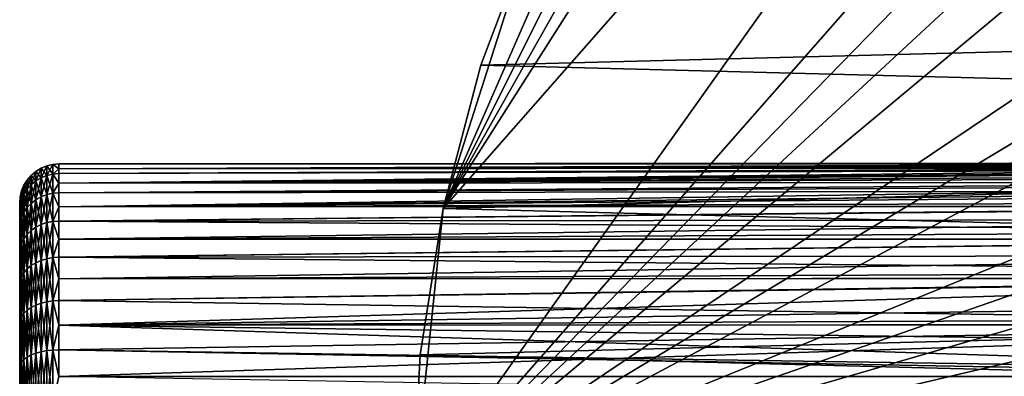
# Model space of a CAD drawing. Extents: x -135 to 135, y -147 to 35.
# Drawn here: x 65 to 84, y 2 to 9 of the extents above; entities that cross this region are included whole.
import ezdxf

# ---------------------------------------------------------------- set-up
doc = ezdxf.new("R2010")
doc.units = 0
doc.header["$MEASUREMENT"] = 0
doc.layers.add('L11', color=7, linetype='Continuous')
doc.layers.add('L3', color=7, linetype='Continuous')

msp = doc.modelspace()

# ---------------------------------------------------------------- linework, layer by layer
at = {"layer": 'L11', "color": 7}
for points in [[(72.5, 0, 9), (102.1223, 27.41798, 9), (99.29194, 27.49088, 9)], [(99.29194, 27.49088, 9), (96.46904, 27.27237, 9), (72.5, 0, 9)], [(72.5, 0, 9), (104.9302, 27.05444, 9), (102.1223, 27.41798, 9)], [(72.5, 0, 9), (96.46904, 27.27237, 9), (90.96508, 25.97345, 9)], [(110.36, 25.47391, 9), (104.9302, 27.05444, 9), (72.5, 0, 9)], [(72.5, 0, 9), (90.96508, 25.97345, 9), (73.08147, 5.625182, 9)], [(73.08147, 5.625182, 9), (90.96508, 25.97345, 9), (83.4941, 21.99558, 9)], [(72.5, 0, 9), (112.9244, 24.27367, 9), (110.36, 25.47391, 9)], [(72.5, 0, 9), (115.3517, 22.81612, 9), (112.9244, 24.27367, 9)], [(119.6942, 19.19346, 9), (115.3517, 22.81612, 9), (72.5, 0, 9)], [(73.08147, 5.625182, 9), (83.4941, 21.99558, 9), (81.31998, 20.18185, 9)], [(79.34387, 18.15418, 9), (73.08147, 5.625182, 9), (81.31998, 20.18185, 9)], [(72.5, 0, 9), (121.5633, 17.06676, 9), (119.6942, 19.19346, 9)], [(77.58672, 15.93408, 9), (73.08147, 5.625182, 9), (79.34387, 18.15418, 9)], [(72.5, 0, 9), (123.2038, 14.75915, 9), (121.5633, 17.06676, 9)], [(77.58672, 15.93408, 9), (74.80129, 11.01248, 9), (73.08147, 5.625182, 9)], [(124.5984, 12.29508, 9), (123.2038, 14.75915, 9), (72.5, 0, 9)], [(124.5984, 12.29508, 9), (72.5, 0, 9), (125.7322, 9.700682, 9)], [(74.80129, 11.01248, 9), (73.80253, 8.363158, 9), (73.08147, 5.625182, 9)], [(74.80129, 11.01248, 9), (74.80129, 11.01248), (73.80253, 8.363158)], [(74.80129, 11.01248, 9), (73.80253, 8.363158), (73.80253, 8.363158, 9)], [(74.80129, 11.01248), (125.7322, 9.700682), (73.80253, 8.363158)], [(125.7322, 9.700682, 9), (72.5, 0, 9), (127.4635, 1.415666, 9)], [(73.80253, 8.363158), (125.7322, 9.700682), (126.5933, 7.003456)], [(73.80253, 8.363158, 9), (73.80253, 8.363158), (73.08147, 5.625182)], [(73.80253, 8.363158, 9), (73.08147, 5.625182), (73.08147, 5.625182, 9)], [(73.80253, 8.363158), (126.5933, 7.003456), (73.08147, 5.625182)], [(73.08147, 5.625182), (126.5933, 7.003456), (127.1724, 4.231991)], [(73.08147, 5.625182, 9), (72.64575, 2.827578, 9), (72.5, 0, 9)], [(73.08147, 5.625182, 9), (73.08147, 5.625182), (72.64575, 2.827578)], [(73.08147, 5.625182, 9), (72.64575, 2.827578), (72.64575, 2.827578, 9)], [(73.08147, 5.625182), (127.1724, 4.231991), (72.64575, 2.827578)], [(72.64575, 2.827578), (127.1724, 4.231991), (127.4635, 1.415666)], [(72.64575, 2.827578, 9), (72.64575, 2.827578), (72.5, 0)], [(72.64575, 2.827578, 9), (72.5, 0), (72.5, 0, 9)], [(72.64575, 2.827578), (127.4635, 1.415666), (72.5, 0)]]:
    msp.add_3dface(points, dxfattribs=at)
at = {"layer": 'L3', "color": 7}
for points in [[(65.4095, 6.211156, 62.63274), (65.30916, 6.151649, 62.64824), (65.4095, 6.395133, 63.7057)], [(65.4095, 6.395133, 63.7057), (65.30916, 6.151649, 62.64824), (65.30916, 6.333862, 63.71091)], [(65.4095, 6.395133, 63.7057), (65.30916, 6.333862, 63.71091), (65.4095, 6.395133, 64.79431)], [(65.4095, 6.395133, 64.79431), (65.30916, 6.333862, 63.71091), (65.30916, 6.333862, 64.78909)], [(65.4095, 6.395133, 64.79431), (65.30916, 6.333862, 64.78909), (65.4095, 6.211156, 65.86726)], [(65.51824, 6.254741, 62.62139), (65.4095, 6.211156, 62.63274), (65.51824, 6.440009, 63.70188)], [(65.51824, 6.440009, 63.70188), (65.4095, 6.211156, 62.63274), (65.4095, 6.395133, 63.7057)], [(65.51824, 6.440009, 63.70188), (65.4095, 6.395133, 63.7057), (65.51824, 6.440009, 64.79812)], [(65.51824, 6.440009, 64.79812), (65.4095, 6.395133, 63.7057), (65.4095, 6.395133, 64.79431)], [(65.51824, 6.440009, 64.79812), (65.4095, 6.395133, 64.79431), (65.51824, 6.254741, 65.87861)], [(65.51824, 6.254741, 65.87861), (65.4095, 6.395133, 64.79431), (65.4095, 6.211156, 65.86726)], [(65.63267, 6.281328, 62.61447), (65.51824, 6.254741, 62.62139), (65.63267, 6.467383, 63.69954)], [(65.63267, 6.467383, 63.69954), (65.51824, 6.254741, 62.62139), (65.51824, 6.440009, 63.70188)], [(65.63267, 6.467383, 63.69954), (65.51824, 6.440009, 63.70188), (65.63267, 6.467383, 64.80046)], [(65.63267, 6.467383, 64.80046), (65.51824, 6.440009, 63.70188), (65.51824, 6.440009, 64.79812)], [(65.63267, 6.467383, 64.80046), (65.51824, 6.440009, 64.79812), (65.63267, 6.281328, 65.88553)], [(65.63267, 6.281328, 65.88553), (65.51824, 6.440009, 64.79812), (65.51824, 6.254741, 65.87861)], [(65.75, 6.383424, 65.34455), (65.75, 6.476584, 64.80124), (65.63267, 6.467383, 64.80046)], [(65.63267, 6.467383, 64.80046), (65.75, 6.476584, 64.80124), (65.75, 6.476584, 64.25)], [(65.63267, 6.467383, 64.80046), (65.75, 6.476584, 64.25), (65.63267, 6.467383, 63.69954)], [(65.75, 6.476584, 64.25), (65.75, 6.476584, 63.69876), (65.63267, 6.467383, 63.69954)], [(65.63267, 6.467383, 63.69954), (65.75, 6.476584, 63.69876), (65.75, 6.383424, 63.15545)], [(65.63267, 6.281328, 65.88553), (65.75, 6.383424, 65.34455), (65.63267, 6.467383, 64.80046)], [(65.63267, 6.467383, 63.69954), (65.75, 6.383424, 63.15545), (65.63267, 6.281328, 62.61447)], [(65.75, 6.476584, 64.80124), (93.0209, 6.480593, 64.75191), (93.0008, 6.499255, 64.34843)], [(65.75, 6.476584, 64.80124), (93.0008, 6.499255, 64.34843), (65.75, 6.476584, 64.25)], [(65.75, 6.476584, 64.25), (93.0008, 6.499255, 64.34843), (93.00248, 6.497704, 64.25004)], [(65.75, 6.476584, 64.25), (93.00248, 6.497704, 64.25004), (65.75, 6.476584, 63.69876)], [(65.75, 6.476584, 63.69876), (93.00248, 6.497704, 64.25004), (93.00762, 6.492927, 63.94686)], [(65.75, 6.476584, 63.69876), (93.00762, 6.492927, 63.94686), (65.75, 6.383424, 63.15545)], [(65.75, 6.383424, 63.15545), (93.00762, 6.492927, 63.94686), (93.04122, 6.461727, 63.54567)], [(65.75, 6.383424, 65.34455), (93.0209, 6.480593, 64.75191), (65.75, 6.476584, 64.80124)], [(65.75, 6.383424, 65.34455), (93.06876, 6.436151, 65.15882), (93.0209, 6.480593, 64.75191)], [(65.75, 6.383424, 63.15545), (93.04122, 6.461727, 63.54567), (93.10096, 6.406255, 63.15153)], [(65.75, 6.383424, 65.34455), (93.10423, 6.403214, 65.34793), (93.06876, 6.436151, 65.15882)], [(65.75, 6.383424, 63.15545), (93.10096, 6.406255, 63.15153), (65.75, 6.290264, 62.61215)], [(65.75, 6.290264, 62.61215), (93.10096, 6.406255, 63.15153), (93.10219, 6.405113, 63.14342)], [(65.75, 6.290264, 62.61215), (93.10219, 6.405113, 63.14342), (65.75, 6.106625, 62.09239)], [(65.75, 6.106625, 62.09239), (93.10219, 6.405113, 63.14342), (93.19181, 6.321888, 62.7388)], [(65.75, 6.290264, 65.88786), (93.146, 6.36443, 65.57062), (93.10423, 6.403214, 65.34793)], [(65.75, 6.290264, 65.88786), (93.10423, 6.403214, 65.34793), (65.75, 6.383424, 65.34455)], [(65.21967, 6.077682, 62.6675), (65.14324, 5.991079, 62.69004), (65.21967, 6.257705, 63.71739)], [(65.21967, 6.257705, 63.71739), (65.14324, 5.991079, 62.69004), (65.14324, 6.168536, 63.72498)], [(65.21967, 6.257705, 63.71739), (65.14324, 6.168536, 63.72498), (65.21967, 6.257705, 64.78261)], [(65.21967, 6.257705, 64.78261), (65.14324, 6.168536, 63.72498), (65.14324, 6.168536, 64.77502)], [(65.21967, 6.257705, 64.78261), (65.14324, 6.168536, 64.77502), (65.21967, 6.077682, 65.8325)], [(65.30916, 6.151649, 62.64824), (65.21967, 6.077682, 62.6675), (65.30916, 6.333862, 63.71091)], [(65.30916, 6.333862, 63.71091), (65.21967, 6.077682, 62.6675), (65.21967, 6.257705, 63.71739)], [(65.30916, 6.333862, 63.71091), (65.21967, 6.257705, 63.71739), (65.30916, 6.333862, 64.78909)], [(65.30916, 6.333862, 64.78909), (65.21967, 6.257705, 63.71739), (65.21967, 6.257705, 64.78261)], [(65.30916, 6.333862, 64.78909), (65.21967, 6.257705, 64.78261), (65.30916, 6.151649, 65.85176)], [(65.30916, 6.151649, 65.85176), (65.21967, 6.257705, 64.78261), (65.21967, 6.077682, 65.8325)], [(65.4095, 6.211156, 65.86726), (65.30916, 6.333862, 64.78909), (65.30916, 6.151649, 65.85176)], [(65.4095, 5.848497, 61.60631), (65.30916, 5.792463, 61.63164), (65.4095, 6.211156, 62.63274)], [(65.4095, 6.211156, 62.63274), (65.30916, 5.792463, 61.63164), (65.30916, 6.151649, 62.64824)], [(65.4095, 6.211156, 65.86726), (65.30916, 6.151649, 65.85176), (65.4095, 5.848497, 66.89369)], [(65.51824, 5.889536, 61.58776), (65.4095, 5.848497, 61.60631), (65.51824, 6.254741, 62.62139)], [(65.51824, 6.254741, 62.62139), (65.4095, 5.848497, 61.60631), (65.4095, 6.211156, 62.63274)], [(65.51824, 6.254741, 65.87861), (65.4095, 6.211156, 65.86726), (65.51824, 5.889536, 66.91224)], [(65.51824, 5.889536, 66.91224), (65.4095, 6.211156, 65.86726), (65.4095, 5.848497, 66.89369)], [(65.63267, 5.914571, 61.57644), (65.51824, 5.889536, 61.58776), (65.63267, 6.281328, 62.61447)], [(65.63267, 6.281328, 62.61447), (65.51824, 5.889536, 61.58776), (65.51824, 6.254741, 62.62139)], [(65.63267, 6.281328, 65.88553), (65.51824, 6.254741, 65.87861), (65.63267, 5.914571, 66.92355)], [(65.63267, 5.914571, 66.92355), (65.51824, 6.254741, 65.87861), (65.51824, 5.889536, 66.91224)], [(65.63267, 6.281328, 65.88553), (65.75, 6.290264, 65.88786), (65.75, 6.383424, 65.34455)], [(65.75, 6.383424, 63.15545), (65.75, 6.290264, 62.61215), (65.63267, 6.281328, 62.61447)], [(65.75, 6.106625, 66.40761), (65.75, 6.290264, 65.88786), (65.63267, 6.281328, 65.88553)], [(65.63267, 6.281328, 62.61447), (65.75, 6.290264, 62.61215), (65.75, 6.106625, 62.09239)], [(65.63267, 5.914571, 66.92355), (65.75, 6.106625, 66.40761), (65.63267, 6.281328, 65.88553)], [(65.63267, 6.281328, 62.61447), (65.75, 6.106625, 62.09239), (65.63267, 5.914571, 61.57644)], [(93.25504, 6.263172, 65.98859), (93.146, 6.36443, 65.57062), (65.75, 6.106625, 66.40761)], [(65.75, 6.106625, 66.40761), (93.146, 6.36443, 65.57062), (65.75, 6.290264, 65.88786)], [(93.31211, 6.210183, 62.33072), (65.75, 6.106625, 62.09239), (93.19181, 6.321888, 62.7388)], [(65.75, 6.106625, 66.40761), (93.39921, 6.129301, 66.41372), (93.25504, 6.263172, 65.98859)], [(93.40345, 6.125366, 62.08575), (65.75, 6.106625, 62.09239), (93.31211, 6.210183, 62.33072)], [(65.08175, 5.893971, 62.71533), (65.03671, 5.788749, 62.74273), (65.08175, 6.068552, 63.73349)], [(65.08175, 6.068552, 63.73349), (65.03671, 5.788749, 62.74273), (65.03671, 5.960213, 63.74271)], [(65.08175, 6.068552, 63.73349), (65.03671, 5.960213, 63.74271), (65.08175, 6.068552, 64.76651)], [(65.08175, 6.068552, 64.76651), (65.03671, 5.960213, 63.74271), (65.03671, 5.960213, 64.75729)], [(65.08175, 6.068552, 64.76651), (65.03671, 5.960213, 64.75729), (65.08175, 5.893971, 65.78467)], [(65.14324, 5.991079, 62.69004), (65.08175, 5.893971, 62.71533), (65.14324, 6.168536, 63.72498)], [(65.14324, 6.168536, 63.72498), (65.08175, 5.893971, 62.71533), (65.08175, 6.068552, 63.73349)], [(65.14324, 6.168536, 63.72498), (65.08175, 6.068552, 63.73349), (65.14324, 6.168536, 64.77502)], [(65.14324, 6.168536, 64.77502), (65.08175, 6.068552, 63.73349), (65.08175, 6.068552, 64.76651)], [(65.14324, 6.168536, 64.77502), (65.08175, 6.068552, 64.76651), (65.14324, 5.991079, 65.80996)], [(65.14324, 5.991079, 65.80996), (65.08175, 6.068552, 64.76651), (65.08175, 5.893971, 65.78467)], [(65.21967, 6.077682, 65.8325), (65.14324, 6.168536, 64.77502), (65.14324, 5.991079, 65.80996)], [(65.21967, 5.722816, 61.66312), (65.14324, 5.641269, 61.69999), (65.21967, 6.077682, 62.6675)], [(65.21967, 6.077682, 62.6675), (65.14324, 5.641269, 61.69999), (65.14324, 5.991079, 62.69004)], [(65.21967, 6.077682, 65.8325), (65.14324, 5.991079, 65.80996), (65.21967, 5.722816, 66.83688)], [(65.30916, 5.792463, 61.63164), (65.21967, 5.722816, 61.66312), (65.30916, 6.151649, 62.64824)], [(65.30916, 6.151649, 62.64824), (65.21967, 5.722816, 61.66312), (65.21967, 6.077682, 62.6675)], [(65.30916, 6.151649, 65.85176), (65.21967, 6.077682, 65.8325), (65.30916, 5.792463, 66.86836)], [(65.30916, 5.792463, 66.86836), (65.21967, 6.077682, 65.8325), (65.21967, 5.722816, 66.83688)], [(65.4095, 5.848497, 66.89369), (65.30916, 6.151649, 65.85176), (65.30916, 5.792463, 66.86836)], [(65.63267, 5.914571, 66.92355), (65.75, 5.922985, 66.92736), (65.75, 6.106625, 66.40761)], [(65.75, 6.106625, 62.09239), (65.75, 5.922985, 61.57264), (65.63267, 5.914571, 61.57644)], [(65.75, 6.106625, 66.40761), (93.39992, 6.128644, 66.41538), (93.39921, 6.129301, 66.41372)], [(65.75, 5.922985, 66.92736), (93.58276, 5.958871, 66.84651), (93.39992, 6.128644, 66.41538)], [(65.75, 5.922985, 66.92736), (93.39992, 6.128644, 66.41538), (65.75, 6.106625, 66.40761)], [(93.46583, 6.067439, 61.91844), (65.75, 5.922985, 61.57264), (93.40345, 6.125366, 62.08575)], [(93.40345, 6.125366, 62.08575), (65.75, 5.922985, 61.57264), (65.75, 6.106625, 62.09239)], [(93.65651, 5.890385, 61.50166), (65.75, 5.654149, 61.0914), (93.46583, 6.067439, 61.91844)], [(93.46583, 6.067439, 61.91844), (65.75, 5.654149, 61.0914), (65.75, 5.922985, 61.57264)], [(65.00924, 5.678005, 62.77157), (65, 5.564464, 62.80113), (65.00924, 5.846189, 63.75241)], [(65.00924, 5.846189, 63.75241), (65, 5.564464, 62.80113), (65, 5.729286, 63.76237)], [(65.00924, 5.846189, 63.75241), (65, 5.729286, 63.76237), (65.00924, 5.846189, 64.74759)], [(65.00924, 5.846189, 64.74759), (65, 5.729286, 63.76237), (65, 5.729286, 64.73763)], [(65.00924, 5.846189, 64.74759), (65, 5.729286, 64.73763), (65.00924, 5.678005, 65.72844)], [(65.03671, 5.788749, 62.74273), (65.00924, 5.678005, 62.77157), (65.03671, 5.960213, 63.74271)], [(65.03671, 5.960213, 63.74271), (65.00924, 5.678005, 62.77157), (65.00924, 5.846189, 63.75241)], [(65.03671, 5.960213, 63.74271), (65.00924, 5.846189, 63.75241), (65.03671, 5.960213, 64.75729)], [(65.03671, 5.960213, 64.75729), (65.00924, 5.846189, 63.75241), (65.00924, 5.846189, 64.74759)], [(65.03671, 5.960213, 64.75729), (65.00924, 5.846189, 64.74759), (65.03671, 5.788749, 65.75727)], [(65.03671, 5.788749, 65.75727), (65.00924, 5.846189, 64.74759), (65.00924, 5.678005, 65.72844)], [(65.08175, 5.893971, 65.78467), (65.03671, 5.960213, 64.75729), (65.03671, 5.788749, 65.75727)], [(65.08175, 5.549831, 61.74132), (65.03671, 5.450753, 61.7861), (65.08175, 5.893971, 62.71533)], [(65.08175, 5.893971, 62.71533), (65.03671, 5.450753, 61.7861), (65.03671, 5.788749, 62.74273)], [(65.08175, 5.893971, 65.78467), (65.03671, 5.788749, 65.75727), (65.08175, 5.549831, 66.75868)], [(65.14324, 5.641269, 61.69999), (65.08175, 5.549831, 61.74132), (65.14324, 5.991079, 62.69004)], [(65.14324, 5.991079, 62.69004), (65.08175, 5.549831, 61.74132), (65.08175, 5.893971, 62.71533)], [(65.14324, 5.991079, 65.80996), (65.08175, 5.893971, 65.78467), (65.14324, 5.641269, 66.80001)], [(65.14324, 5.641269, 66.80001), (65.08175, 5.893971, 65.78467), (65.08175, 5.549831, 66.75868)], [(65.21967, 5.722816, 66.83688), (65.14324, 5.991079, 65.80996), (65.14324, 5.641269, 66.80001)], [(65.4095, 5.317586, 60.65594), (65.30916, 5.266639, 60.69037), (65.4095, 5.848497, 61.60631)], [(65.4095, 5.848497, 61.60631), (65.30916, 5.266639, 60.69037), (65.30916, 5.792463, 61.63164)], [(65.4095, 5.848497, 66.89369), (65.30916, 5.792463, 66.86836), (65.4095, 5.317586, 67.84406)], [(65.51824, 5.3549, 60.63072), (65.4095, 5.317586, 60.65594), (65.51824, 5.889536, 61.58776)], [(65.51824, 5.889536, 61.58776), (65.4095, 5.317586, 60.65594), (65.4095, 5.848497, 61.60631)], [(65.51824, 5.889536, 66.91224), (65.4095, 5.848497, 66.89369), (65.51824, 5.3549, 67.86928)], [(65.51824, 5.3549, 67.86928), (65.4095, 5.848497, 66.89369), (65.4095, 5.317586, 67.84406)], [(65.63267, 5.377662, 60.61533), (65.51824, 5.3549, 60.63072), (65.63267, 5.914571, 61.57644)], [(65.63267, 5.914571, 61.57644), (65.51824, 5.3549, 60.63072), (65.51824, 5.889536, 61.58776)], [(65.63267, 5.914571, 66.92355), (65.51824, 5.889536, 66.91224), (65.63267, 5.377662, 67.88467)], [(65.63267, 5.377662, 67.88467), (65.51824, 5.889536, 66.91224), (65.51824, 5.3549, 67.86928)], [(65.75, 5.654149, 67.4086), (65.75, 5.922985, 66.92736), (65.63267, 5.914571, 66.92355)], [(65.63267, 5.914571, 61.57644), (65.75, 5.922985, 61.57264), (65.75, 5.654149, 61.0914)], [(65.63267, 5.377662, 67.88467), (65.75, 5.654149, 67.4086), (65.63267, 5.914571, 66.92355)], [(65.63267, 5.914571, 61.57644), (65.75, 5.654149, 61.0914), (65.63267, 5.377662, 60.61533)], [(65.75, 5.654149, 67.4086), (93.81089, 5.747034, 67.28671), (93.58276, 5.958871, 66.84651)], [(65.75, 5.654149, 67.4086), (93.58276, 5.958871, 66.84651), (65.75, 5.922985, 66.92736)], [(93.65651, 5.890385, 61.50166), (93.88843, 5.675029, 61.08076), (65.75, 5.654149, 61.0914)], [(65, 5.564464, 62.80113), (65, 5.239564, 61.88157), (65, 5.729286, 63.76237)], [(65, 5.729286, 63.76237), (65, 5.239564, 61.88157), (65, -5.019831, 67.05425)], [(65, 5.729286, 63.76237), (65, -5.019831, 67.05425), (65, 5.729286, 64.73763)], [(65, 5.729286, 64.73763), (65, -5.019831, 67.05425), (65, 5.239564, 66.61844)], [(65, 5.729286, 64.73763), (65, 5.239564, 66.61844), (65, 5.564464, 65.69888)], [(65.00924, 5.678005, 65.72844), (65, 5.729286, 64.73763), (65, 5.564464, 65.69888)], [(65.00924, 5.346475, 61.83324), (65, 5.239564, 61.88157), (65.00924, 5.678005, 62.77157)], [(65.00924, 5.678005, 62.77157), (65, 5.239564, 61.88157), (65, 5.564464, 62.80113)], [(65.00924, 5.678005, 65.72844), (65, 5.564464, 65.69888), (65.00924, 5.346475, 66.66676)], [(65.03671, 5.450753, 61.7861), (65.00924, 5.346475, 61.83324), (65.03671, 5.788749, 62.74273)], [(65.03671, 5.788749, 62.74273), (65.00924, 5.346475, 61.83324), (65.00924, 5.678005, 62.77157)], [(65.03671, 5.788749, 65.75727), (65.00924, 5.678005, 65.72844), (65.03671, 5.450753, 66.71389)], [(65.03671, 5.450753, 66.71389), (65.00924, 5.678005, 65.72844), (65.00924, 5.346475, 66.66676)], [(65.08175, 5.549831, 66.75868), (65.03671, 5.788749, 65.75727), (65.03671, 5.450753, 66.71389)], [(65.14324, 5.12917, 60.78329), (65.08175, 5.046032, 60.83948), (65.14324, 5.641269, 61.69999)], [(65.14324, 5.641269, 61.69999), (65.08175, 5.046032, 60.83948), (65.08175, 5.549831, 61.74132)], [(65.14324, 5.641269, 66.80001), (65.08175, 5.549831, 66.75868), (65.14324, 5.12917, 67.71671)], [(65.21967, 5.203314, 60.73317), (65.14324, 5.12917, 60.78329), (65.21967, 5.722816, 61.66312)], [(65.21967, 5.722816, 61.66312), (65.14324, 5.12917, 60.78329), (65.14324, 5.641269, 61.69999)], [(65.21967, 5.722816, 66.83688), (65.14324, 5.641269, 66.80001), (65.21967, 5.203314, 67.76682)], [(65.21967, 5.203314, 67.76682), (65.14324, 5.641269, 66.80001), (65.14324, 5.12917, 67.71671)], [(65.30916, 5.266639, 60.69037), (65.21967, 5.203314, 60.73317), (65.30916, 5.792463, 61.63164)], [(65.30916, 5.792463, 61.63164), (65.21967, 5.203314, 60.73317), (65.21967, 5.722816, 61.66312)], [(65.30916, 5.792463, 66.86836), (65.21967, 5.722816, 66.83688), (65.30916, 5.266639, 67.80963)], [(65.30916, 5.266639, 67.80963), (65.21967, 5.722816, 66.83688), (65.21967, 5.203314, 67.76682)], [(65.4095, 5.317586, 67.84406), (65.30916, 5.792463, 66.86836), (65.30916, 5.266639, 67.80963)], [(65.63267, 5.377662, 67.88467), (65.75, 5.385313, 67.88984), (65.75, 5.654149, 67.4086)], [(65.75, 5.654149, 61.0914), (65.75, 5.385313, 60.61016), (65.63267, 5.377662, 60.61533)], [(93.81089, 5.747034, 67.28671), (65.75, 5.654149, 67.4086), (93.89827, 5.665897, 67.41456)], [(65.75, 5.654149, 61.0914), (93.88843, 5.675029, 61.08076), (93.88893, 5.674562, 61.08)], [(65.75, 5.654149, 61.0914), (93.88893, 5.674562, 61.08), (65.75, 5.385313, 60.61016)], [(65.75, 5.385313, 60.61016), (93.88893, 5.674562, 61.08), (94.16664, 5.416695, 60.65703)], [(93.89827, 5.665897, 67.41456), (65.75, 5.654149, 67.4086), (65.75, 5.385313, 67.88984)], [(93.89827, 5.665897, 67.41456), (65.75, 5.385313, 67.88984), (94.40587, 5.19455, 68.15726)], [(65.00924, 5.346475, 66.66676), (65, 5.564464, 65.69888), (65, 5.239564, 66.61844)], [(65.08175, 5.046032, 60.83948), (65.03671, 4.955948, 60.90036), (65.08175, 5.549831, 61.74132)], [(65.08175, 5.549831, 61.74132), (65.03671, 4.955948, 60.90036), (65.03671, 5.450753, 61.7861)], [(65.08175, 5.549831, 66.75868), (65.03671, 5.450753, 66.71389), (65.08175, 5.046032, 67.66053)], [(65.14324, 5.12917, 67.71671), (65.08175, 5.549831, 66.75868), (65.08175, 5.046032, 67.66053)], [(65.00924, 4.861136, 60.96445), (65, 4.763931, 61.03015), (65.00924, 5.346475, 61.83324)], [(65.00924, 5.346475, 61.83324), (65, 4.763931, 61.03015), (65, 5.239564, 61.88157)], [(65.00924, 5.346475, 66.66676), (65, 5.239564, 66.61844), (65.00924, 4.861136, 67.53556)], [(65.03671, 4.955948, 60.90036), (65.00924, 4.861136, 60.96445), (65.03671, 5.450753, 61.7861)], [(65.03671, 5.450753, 61.7861), (65.00924, 4.861136, 60.96445), (65.00924, 5.346475, 61.83324)], [(65.03671, 5.450753, 66.71389), (65.00924, 5.346475, 66.66676), (65.03671, 4.955948, 67.59964)], [(65.03671, 4.955948, 67.59964), (65.00924, 5.346475, 66.66676), (65.00924, 4.861136, 67.53556)], [(65.08175, 5.046032, 67.66053), (65.03671, 5.450753, 66.71389), (65.03671, 4.955948, 67.59964)], [(65.30916, 4.589303, 59.85151), (65.21967, 4.534123, 59.9044), (65.30916, 5.266639, 60.69037)], [(65.30916, 5.266639, 60.69037), (65.21967, 4.534123, 59.9044), (65.21967, 5.203314, 60.73317)], [(65.30916, 5.266639, 67.80963), (65.21967, 5.203314, 67.76682), (65.30916, 4.589303, 68.64849)], [(65.4095, 4.633698, 59.80896), (65.30916, 4.589303, 59.85151), (65.4095, 5.317586, 60.65594)], [(65.4095, 5.317586, 60.65594), (65.30916, 4.589303, 59.85151), (65.30916, 5.266639, 60.69037)], [(65.4095, 5.317586, 67.84406), (65.30916, 5.266639, 67.80963), (65.4095, 4.633698, 68.69104)], [(65.4095, 4.633698, 68.69104), (65.30916, 5.266639, 67.80963), (65.30916, 4.589303, 68.64849)], [(65.51824, 4.666213, 59.7778), (65.4095, 4.633698, 59.80896), (65.51824, 5.3549, 60.63072)], [(65.51824, 5.3549, 60.63072), (65.4095, 4.633698, 59.80896), (65.4095, 5.317586, 60.65594)], [(65.51824, 5.3549, 67.86928), (65.4095, 5.317586, 67.84406), (65.51824, 4.666213, 68.7222)], [(65.51824, 4.666213, 68.7222), (65.4095, 5.317586, 67.84406), (65.4095, 4.633698, 68.69104)], [(65.63267, 4.686048, 59.75879), (65.51824, 4.666213, 59.7778), (65.63267, 5.377662, 60.61533)], [(65.63267, 5.377662, 60.61533), (65.51824, 4.666213, 59.7778), (65.51824, 5.3549, 60.63072)], [(65.63267, 5.377662, 67.88467), (65.51824, 5.3549, 67.86928), (65.63267, 4.686048, 68.74121)], [(65.63267, 4.686048, 68.74121), (65.51824, 5.3549, 67.86928), (65.51824, 4.666213, 68.7222)], [(65.75, 5.039013, 68.31872), (65.75, 5.385313, 67.88984), (65.63267, 5.377662, 67.88467)], [(65.63267, 5.377662, 60.61533), (65.75, 5.385313, 60.61016), (65.75, 5.039013, 60.18128)], [(65.63267, 4.686048, 68.74121), (65.75, 5.039013, 68.31872), (65.63267, 5.377662, 67.88467)], [(65.63267, 5.377662, 60.61533), (65.75, 5.039013, 60.18128), (65.63267, 4.686048, 59.75879)], [(65.75, 5.385313, 60.61016), (94.16664, 5.416695, 60.65703), (65.75, 5.039013, 60.18128)], [(65.75, 5.039013, 60.18128), (94.16664, 5.416695, 60.65703), (94.57358, 5.038816, 60.18122)], [(94.40587, 5.19455, 68.15726), (65.75, 5.385313, 67.88984), (65.75, 5.039013, 68.31872)], [(65, 4.763931, 61.03015), (65, 4.151247, 60.27135), (65, 5.239564, 61.88157)], [(65, 5.239564, 61.88157), (65, 4.151247, 60.27135), (65, -0.244037, 58.50518)], [(65, 5.239564, 61.88157), (65, -0.244037, 58.50518), (65, -1.211406, 58.62906)], [(65, -1.211406, 58.62906), (65, -3.014767, 59.35371), (65, 5.239564, 61.88157)], [(65, 5.239564, 61.88157), (65, -3.014767, 59.35371), (65, -3.79888, 59.93364)], [(65, 5.239564, 61.88157), (65, -3.79888, 59.93364), (65, -4.473706, 60.63773)], [(65, -4.473706, 60.63773), (65, -5.667292, 63.27824), (65, 5.239564, 61.88157)], [(65, -5.667292, 65.22176), (65, -5.019831, 67.05425), (65, 5.239564, 61.88157)], [(65, -5.667292, 65.22176), (65, 5.239564, 61.88157), (65, -5.75, 64.25)], [(65, -5.75, 64.25), (65, 5.239564, 61.88157), (65, -5.667292, 63.27824)], [(65, -5.019831, 67.05425), (65, 4.763931, 67.46986), (65, 5.239564, 66.61844)], [(65.00924, 4.861136, 67.53556), (65, 5.239564, 66.61844), (65, 4.763931, 67.46986)], [(65.14324, 4.469514, 59.96632), (65.08175, 4.397069, 60.03575), (65.14324, 5.12917, 60.78329)], [(65.14324, 5.12917, 60.78329), (65.08175, 4.397069, 60.03575), (65.08175, 5.046032, 60.83948)], [(65.14324, 5.12917, 67.71671), (65.08175, 5.046032, 67.66053), (65.14324, 4.469514, 68.53368)], [(65.21967, 4.534123, 59.9044), (65.14324, 4.469514, 59.96632), (65.21967, 5.203314, 60.73317)], [(65.21967, 5.203314, 60.73317), (65.14324, 4.469514, 59.96632), (65.14324, 5.12917, 60.78329)], [(65.21967, 5.203314, 67.76682), (65.14324, 5.12917, 67.71671), (65.21967, 4.534123, 68.5956)], [(65.21967, 4.534123, 68.5956), (65.14324, 5.12917, 67.71671), (65.14324, 4.469514, 68.53368)], [(65.30916, 4.589303, 68.64849), (65.21967, 5.203314, 67.76682), (65.21967, 4.534123, 68.5956)], [(94.40587, 5.19455, 68.15726), (65.75, 5.039013, 68.31872), (94.56669, 5.045215, 68.32272)], [(65.03671, 4.31857, 60.11099), (65.00924, 4.235952, 60.19017), (65.03671, 4.955948, 60.90036)], [(65.03671, 4.955948, 60.90036), (65.00924, 4.235952, 60.19017), (65.00924, 4.861136, 60.96445)], [(65.03671, 4.955948, 67.59964), (65.00924, 4.861136, 67.53556), (65.03671, 4.31857, 68.38901)], [(65.08175, 4.397069, 60.03575), (65.03671, 4.31857, 60.11099), (65.08175, 5.046032, 60.83948)], [(65.08175, 5.046032, 60.83948), (65.03671, 4.31857, 60.11099), (65.03671, 4.955948, 60.90036)], [(65.08175, 5.046032, 67.66053), (65.03671, 4.955948, 67.59964), (65.08175, 4.397069, 68.46425)], [(65.08175, 4.397069, 68.46425), (65.03671, 4.955948, 67.59964), (65.03671, 4.31857, 68.38901)], [(65.14324, 4.469514, 68.53368), (65.08175, 5.046032, 67.66053), (65.08175, 4.397069, 68.46425)], [(65.63267, 4.686048, 68.74121), (65.75, 4.692715, 68.7476), (65.75, 5.039013, 68.31872)], [(65.75, 5.039013, 60.18128), (65.75, 4.692715, 59.7524), (65.63267, 4.686048, 59.75879)], [(94.56669, 5.045215, 68.32272), (65.75, 5.039013, 68.31872), (65.75, 4.692715, 68.7476)], [(94.56669, 5.045215, 68.32272), (65.75, 4.692715, 68.7476), (95.24249, 4.417689, 69.01802)], [(65.75, 5.039013, 60.18128), (94.57358, 5.038816, 60.18122), (65.75, 4.692715, 59.7524)], [(65.75, 4.692715, 59.7524), (94.57358, 5.038816, 60.18122), (94.91019, 4.726254, 59.78766)], [(65.00924, 4.235952, 60.19017), (65, 4.151247, 60.27135), (65.00924, 4.861136, 60.96445)], [(65.00924, 4.861136, 60.96445), (65, 4.151247, 60.27135), (65, 4.763931, 61.03015)], [(65.00924, 4.861136, 67.53556), (65, 4.763931, 67.46986), (65.00924, 4.235952, 68.30983)], [(65, -5.019831, 67.05425), (65, 4.151247, 68.22865), (65, 4.763931, 67.46986)], [(65.00924, 4.235952, 68.30983), (65, 4.763931, 67.46986), (65, 4.151247, 68.22865)], [(65.03671, 4.31857, 68.38901), (65.00924, 4.861136, 67.53556), (65.00924, 4.235952, 68.30983)], [(65.75, 4.692715, 59.7524), (94.91019, 4.726254, 59.78766), (65.75, 4.278915, 59.38821)], [(65.75, 4.278915, 59.38821), (94.91019, 4.726254, 59.78766), (94.48949, 4.294171, 59.37086)], [(65.21967, 3.734493, 59.20063), (65.14324, 3.681278, 59.27258), (65.21967, 4.534123, 59.9044)], [(65.21967, 4.534123, 59.9044), (65.14324, 3.681278, 59.27258), (65.14324, 4.469514, 59.96632)], [(65.21967, 4.534123, 68.5956), (65.14324, 4.469514, 68.53368), (65.21967, 3.734493, 69.29937)], [(65.30916, 3.779942, 59.13918), (65.21967, 3.734493, 59.20063), (65.30916, 4.589303, 59.85151)], [(65.30916, 4.589303, 59.85151), (65.21967, 3.734493, 59.20063), (65.21967, 4.534123, 59.9044)], [(65.30916, 4.589303, 68.64849), (65.21967, 4.534123, 68.5956), (65.30916, 3.779942, 69.36082)], [(65.30916, 3.779942, 69.36082), (65.21967, 4.534123, 68.5956), (65.21967, 3.734493, 69.29937)], [(65.4095, 3.816507, 59.08974), (65.30916, 3.779942, 59.13918), (65.4095, 4.633698, 59.80896)], [(65.4095, 4.633698, 59.80896), (65.30916, 3.779942, 59.13918), (65.30916, 4.589303, 59.85151)], [(65.4095, 4.633698, 68.69104), (65.30916, 4.589303, 68.64849), (65.4095, 3.816507, 69.41026)], [(65.4095, 3.816507, 69.41026), (65.30916, 4.589303, 68.64849), (65.30916, 3.779942, 69.36082)], [(65.51824, 3.843288, 59.05353), (65.4095, 3.816507, 59.08974), (65.51824, 4.666213, 59.7778)], [(65.51824, 4.666213, 59.7778), (65.4095, 3.816507, 59.08974), (65.4095, 4.633698, 59.80896)], [(65.51824, 4.666213, 68.7222), (65.4095, 4.633698, 68.69104), (65.51824, 3.843288, 69.44647)], [(65.51824, 3.843288, 69.44647), (65.4095, 4.633698, 68.69104), (65.4095, 3.816507, 69.41026)], [(65.63267, 3.859625, 59.03144), (65.51824, 3.843288, 59.05353), (65.63267, 4.686048, 59.75879)], [(65.63267, 4.686048, 59.75879), (65.51824, 3.843288, 59.05353), (65.51824, 4.666213, 59.7778)], [(65.63267, 4.686048, 68.74121), (65.51824, 4.666213, 68.7222), (65.63267, 3.859625, 69.46856)], [(65.63267, 3.859625, 69.46856), (65.51824, 4.666213, 68.7222), (65.51824, 3.843288, 69.44647)], [(65.75, 4.278915, 69.11179), (65.75, 4.692715, 68.7476), (65.63267, 4.686048, 68.74121)], [(65.63267, 4.686048, 59.75879), (65.75, 4.692715, 59.7524), (65.75, 4.278915, 59.38821)], [(65.63267, 3.859625, 69.46856), (65.75, 4.278915, 69.11179), (65.63267, 4.686048, 68.74121)], [(65.63267, 4.686048, 59.75879), (65.75, 4.278915, 59.38821), (65.63267, 3.859625, 59.03144)], [(95.24249, 4.417689, 69.01802), (65.75, 4.692715, 68.7476), (65.75, 4.278915, 69.11179)], [(65.08175, 3.621609, 59.35326), (65.03671, 3.556955, 59.44068), (65.08175, 4.397069, 60.03575)], [(65.08175, 4.397069, 60.03575), (65.03671, 3.556955, 59.44068), (65.03671, 4.31857, 60.11099)], [(65.08175, 4.397069, 68.46425), (65.03671, 4.31857, 68.38901), (65.08175, 3.621609, 69.14674)], [(65.14324, 3.681278, 59.27258), (65.08175, 3.621609, 59.35326), (65.14324, 4.469514, 59.96632)], [(65.14324, 4.469514, 59.96632), (65.08175, 3.621609, 59.35326), (65.08175, 4.397069, 60.03575)], [(65.14324, 4.469514, 68.53368), (65.08175, 4.397069, 68.46425), (65.14324, 3.681278, 69.22742)], [(65.14324, 3.681278, 69.22742), (65.08175, 4.397069, 68.46425), (65.08175, 3.621609, 69.14674)], [(65.21967, 3.734493, 69.29937), (65.14324, 4.469514, 68.53368), (65.14324, 3.681278, 69.22742)], [(95.24249, 4.417689, 69.01802), (65.75, 4.278915, 69.11179), (95.38459, 4.285735, 69.11822)], [(65.00924, 3.488907, 59.53269), (65, 3.419141, 59.62702), (65.00924, 4.235952, 60.19017)], [(65.00924, 4.235952, 60.19017), (65, 3.419141, 59.62702), (65, 4.151247, 60.27135)], [(65.00924, 4.235952, 68.30983), (65, 4.151247, 68.22865), (65.00924, 3.488907, 68.96731)], [(65, 3.419141, 68.87298), (65, 4.151247, 68.22865), (65, -5.019831, 67.05425)], [(65, 3.419141, 59.62702), (65, -0.244037, 58.50518), (65, 4.151247, 60.27135)], [(65.00924, 3.488907, 68.96731), (65, 4.151247, 68.22865), (65, 3.419141, 68.87298)], [(65.03671, 3.556955, 59.44068), (65.00924, 3.488907, 59.53269), (65.03671, 4.31857, 60.11099)], [(65.03671, 4.31857, 60.11099), (65.00924, 3.488907, 59.53269), (65.00924, 4.235952, 60.19017)], [(65.03671, 4.31857, 68.38901), (65.00924, 4.235952, 68.30983), (65.03671, 3.556955, 69.05932)], [(65.03671, 3.556955, 69.05932), (65.00924, 4.235952, 68.30983), (65.00924, 3.488907, 68.96731)], [(65.08175, 3.621609, 69.14674), (65.03671, 4.31857, 68.38901), (65.03671, 3.556955, 69.05932)], [(65.63267, 3.859625, 69.46856), (65.75, 3.865116, 69.47598), (65.75, 4.278915, 69.11179)], [(65.75, 4.278915, 59.38821), (65.75, 3.865116, 59.02402), (65.63267, 3.859625, 59.03144)], [(65.75, 4.278915, 59.38821), (94.48949, 4.294171, 59.37086), (65.75, 3.865116, 59.02402)], [(65.75, 3.865116, 59.02402), (94.48949, 4.294171, 59.37086), (94.48478, 4.28933, 59.36619)], [(65.75, 3.865116, 59.02402), (94.48478, 4.28933, 59.36619), (65.75, 3.39572, 58.735)], [(65.75, 3.39572, 58.735), (94.48478, 4.28933, 59.36619), (94.09505, 3.809998, 58.9837)], [(95.38459, 4.285735, 69.11822), (65.75, 4.278915, 69.11179), (65.75, 3.865116, 69.47598)], [(95.38459, 4.285735, 69.11822), (65.75, 3.865116, 69.47598), (96.32997, 3.407881, 69.78478)], [(65.30916, 2.861838, 58.57388), (65.21967, 2.827428, 58.64213), (65.30916, 3.779942, 59.13918)], [(65.30916, 3.779942, 59.13918), (65.21967, 2.827428, 58.64213), (65.21967, 3.734493, 59.20063)], [(65.30916, 3.779942, 69.36082), (65.21967, 3.734493, 69.29937), (65.30916, 2.861838, 69.92612)], [(65.4095, 2.889522, 58.51898), (65.30916, 2.861838, 58.57388), (65.4095, 3.816507, 59.08974)], [(65.4095, 3.816507, 59.08974), (65.30916, 2.861838, 58.57388), (65.30916, 3.779942, 59.13918)], [(65.4095, 3.816507, 69.41026), (65.30916, 3.779942, 69.36082), (65.4095, 2.889522, 69.98102)], [(65.4095, 2.889522, 69.98102), (65.30916, 3.779942, 69.36082), (65.30916, 2.861838, 69.92612)], [(65.51824, 2.909798, 58.47876), (65.4095, 2.889522, 58.51898), (65.51824, 3.843288, 59.05353)], [(65.51824, 3.843288, 59.05353), (65.4095, 2.889522, 58.51898), (65.4095, 3.816507, 59.08974)], [(65.51824, 3.843288, 69.44647), (65.4095, 3.816507, 69.41026), (65.51824, 2.909798, 70.02124)], [(65.51824, 2.909798, 70.02124), (65.4095, 3.816507, 69.41026), (65.4095, 2.889522, 69.98102)], [(65.63267, 2.922167, 58.45423), (65.51824, 2.909798, 58.47876), (65.63267, 3.859625, 59.03144)], [(65.63267, 3.859625, 59.03144), (65.51824, 2.909798, 58.47876), (65.51824, 3.843288, 59.05353)], [(65.63267, 3.859625, 69.46856), (65.51824, 3.843288, 69.44647), (65.63267, 2.922167, 70.04578)], [(65.63267, 2.922167, 70.04578), (65.51824, 3.843288, 69.44647), (65.51824, 2.909798, 70.02124)], [(65.75, 3.39572, 69.765), (65.75, 3.865116, 69.47598), (65.63267, 3.859625, 69.46856)], [(65.63267, 3.859625, 59.03144), (65.75, 3.865116, 59.02402), (65.75, 3.39572, 58.735)], [(65.63267, 2.922167, 70.04578), (65.75, 3.39572, 69.765), (65.63267, 3.859625, 69.46856)], [(65.63267, 3.859625, 59.03144), (65.75, 3.39572, 58.735), (65.63267, 2.922167, 58.45423)], [(65.75, 3.39572, 69.765), (96.32997, 3.407881, 69.78478), (65.75, 3.865116, 69.47598)], [(65.75, 3.39572, 58.735), (94.09505, 3.809998, 58.9837), (93.89427, 3.523347, 58.78776)], [(65.08175, 2.741963, 58.81164), (65.03671, 2.693012, 58.90873), (65.08175, 3.621609, 59.35326)], [(65.08175, 3.621609, 59.35326), (65.03671, 2.693012, 58.90873), (65.03671, 3.556955, 59.44068)], [(65.08175, 3.621609, 69.14674), (65.03671, 3.556955, 69.05932), (65.08175, 2.741963, 69.68836)], [(65.14324, 2.787139, 58.72204), (65.08175, 2.741963, 58.81164), (65.14324, 3.681278, 59.27258)], [(65.14324, 3.681278, 59.27258), (65.08175, 2.741963, 58.81164), (65.08175, 3.621609, 59.35326)], [(65.14324, 3.681278, 69.22742), (65.08175, 3.621609, 69.14674), (65.14324, 2.787139, 69.77796)], [(65.14324, 2.787139, 69.77796), (65.08175, 3.621609, 69.14674), (65.08175, 2.741963, 69.68836)], [(65.21967, 2.827428, 58.64213), (65.14324, 2.787139, 58.72204), (65.21967, 3.734493, 59.20063)], [(65.21967, 3.734493, 59.20063), (65.14324, 2.787139, 58.72204), (65.14324, 3.681278, 59.27258)], [(65.21967, 3.734493, 69.29937), (65.14324, 3.681278, 69.22742), (65.21967, 2.827428, 69.85787)], [(65.21967, 2.827428, 69.85787), (65.14324, 3.681278, 69.22742), (65.14324, 2.787139, 69.77796)], [(65.30916, 2.861838, 69.92612), (65.21967, 3.734493, 69.29937), (65.21967, 2.827428, 69.85787)], [(65.00924, 2.641492, 59.01091), (65, 2.588672, 59.11568), (65.00924, 3.488907, 59.53269)], [(65.00924, 3.488907, 59.53269), (65, 2.588672, 59.11568), (65, 3.419141, 59.62702)], [(65.00924, 3.488907, 68.96731), (65, 3.419141, 68.87298), (65.00924, 2.641492, 69.48908)], [(65, 2.588672, 69.38432), (65, 3.419141, 68.87298), (65, 1.683731, 69.74796)], [(65, 1.683731, 69.74796), (65, 3.419141, 68.87298), (65, -5.019831, 67.05425)], [(65, 2.588672, 59.11568), (65, -0.244037, 58.50518), (65, 3.419141, 59.62702)], [(65.00924, 2.641492, 69.48908), (65, 3.419141, 68.87298), (65, 2.588672, 69.38432)], [(65.03671, 2.693012, 58.90873), (65.00924, 2.641492, 59.01091), (65.03671, 3.556955, 59.44068)], [(65.03671, 3.556955, 59.44068), (65.00924, 2.641492, 59.01091), (65.00924, 3.488907, 59.53269)], [(65.03671, 3.556955, 69.05932), (65.00924, 3.488907, 68.96731), (65.03671, 2.693012, 69.59127)], [(65.03671, 2.693012, 69.59127), (65.00924, 3.488907, 68.96731), (65.00924, 2.641492, 69.48908)], [(65.08175, 2.741963, 69.68836), (65.03671, 3.556955, 69.05932), (65.03671, 2.693012, 69.59127)], [(65.63267, 2.922167, 70.04578), (65.75, 2.926324, 70.05402), (65.75, 3.39572, 69.765)], [(65.75, 3.39572, 58.735), (65.75, 2.926324, 58.44598), (65.63267, 2.922167, 58.45423)], [(93.89427, 3.523347, 58.78776), (93.82356, 3.405666, 58.71904), (65.75, 3.39572, 58.735)], [(65.75, 2.926324, 70.05402), (96.33169, 3.406282, 69.786), (96.32997, 3.407881, 69.78478)], [(65.75, 2.926324, 70.05402), (96.32997, 3.407881, 69.78478), (65.75, 3.39572, 69.765)], [(65.75, 2.414836, 70.25955), (97.39687, 2.417198, 70.26781), (96.33169, 3.406282, 69.786)], [(65.75, 2.414836, 70.25955), (96.33169, 3.406282, 69.786), (65.75, 2.926324, 70.05402)], [(65.75, 3.39572, 58.735), (93.82356, 3.405666, 58.71904), (93.59558, 3.026247, 58.49745)], [(65.75, 3.39572, 58.735), (93.34127, 2.503009, 58.25125), (65.75, 2.926324, 58.44598)], [(65.75, 3.39572, 58.735), (93.59558, 3.026247, 58.49745), (93.34127, 2.503009, 58.25125)], [(65.21967, 1.839024, 58.24496), (65.14324, 1.812819, 58.33052), (65.21967, 2.827428, 58.64213)], [(65.21967, 2.827428, 58.64213), (65.14324, 1.812819, 58.33052), (65.14324, 2.787139, 58.72204)], [(65.21967, 2.827428, 69.85787), (65.14324, 2.787139, 69.77796), (65.21967, 1.839024, 70.25504)], [(65.30916, 1.861405, 58.17188), (65.21967, 1.839024, 58.24496), (65.30916, 2.861838, 58.57388)], [(65.30916, 2.861838, 58.57388), (65.21967, 1.839024, 58.24496), (65.21967, 2.827428, 58.64213)], [(65.30916, 2.861838, 69.92612), (65.21967, 2.827428, 69.85787), (65.30916, 1.861405, 70.32812)], [(65.30916, 1.861405, 70.32812), (65.21967, 2.827428, 69.85787), (65.21967, 1.839024, 70.25504)], [(65.4095, 1.879411, 58.11308), (65.30916, 1.861405, 58.17188), (65.4095, 2.889522, 58.51898)], [(65.4095, 2.889522, 58.51898), (65.30916, 1.861405, 58.17188), (65.30916, 2.861838, 58.57388)], [(65.4095, 2.889522, 69.98102), (65.30916, 2.861838, 69.92612), (65.4095, 1.879411, 70.38692)], [(65.4095, 1.879411, 70.38692), (65.30916, 2.861838, 69.92612), (65.30916, 1.861405, 70.32812)], [(65.51824, 1.892599, 58.07002), (65.4095, 1.879411, 58.11308), (65.51824, 2.909798, 58.47876)], [(65.51824, 2.909798, 58.47876), (65.4095, 1.879411, 58.11308), (65.4095, 2.889522, 58.51898)], [(65.51824, 2.909798, 70.02124), (65.4095, 2.889522, 69.98102), (65.51824, 1.892599, 70.42999)], [(65.51824, 1.892599, 70.42999), (65.4095, 2.889522, 69.98102), (65.4095, 1.879411, 70.38692)], [(65.63267, 1.900644, 58.04374), (65.51824, 1.892599, 58.07002), (65.63267, 2.922167, 58.45423)], [(65.63267, 2.922167, 58.45423), (65.51824, 1.892599, 58.07002), (65.51824, 2.909798, 58.47876)], [(65.63267, 2.922167, 70.04578), (65.51824, 2.909798, 70.02124), (65.63267, 1.900644, 70.45625)], [(65.63267, 1.900644, 70.45625), (65.51824, 2.909798, 70.02124), (65.51824, 1.892599, 70.42999)], [(65.75, 2.414836, 70.25955), (65.75, 2.926324, 70.05402), (65.63267, 2.922167, 70.04578)], [(65.63267, 2.922167, 58.45423), (65.75, 2.926324, 58.44598), (65.75, 2.414836, 58.24045)], [(65.63267, 1.900644, 70.45625), (65.75, 2.414836, 70.25955), (65.63267, 2.922167, 70.04578)], [(65.63267, 2.922167, 58.45423), (65.75, 2.414836, 58.24045), (65.63267, 1.900644, 58.04374)], [(65.75, 2.926324, 58.44598), (93.34127, 2.503009, 58.25125), (93.31086, 2.422404, 58.22191)], [(65.75, 2.926324, 58.44598), (93.31086, 2.422404, 58.22191), (65.75, 2.414836, 58.24045)], [(65.00924, 1.718087, 58.63986), (65, 1.683731, 58.75204), (65.00924, 2.641492, 59.01091)], [(65.00924, 2.641492, 59.01091), (65, 1.683731, 58.75204), (65, 2.588672, 59.11568)], [(65.00924, 2.641492, 69.48908), (65, 2.588672, 69.38432), (65.00924, 1.718087, 69.86015)], [(65.03671, 1.751596, 58.53044), (65.00924, 1.718087, 58.63986), (65.03671, 2.693012, 58.90873)], [(65.03671, 2.693012, 58.90873), (65.00924, 1.718087, 58.63986), (65.00924, 2.641492, 59.01091)], [(65.03671, 2.693012, 69.59127), (65.00924, 2.641492, 69.48908), (65.03671, 1.751596, 69.96956)], [(65.03671, 1.751596, 69.96956), (65.00924, 2.641492, 69.48908), (65.00924, 1.718087, 69.86015)], [(65.08175, 1.783435, 58.42647), (65.03671, 1.751596, 58.53044), (65.08175, 2.741963, 58.81164)], [(65.08175, 2.741963, 58.81164), (65.03671, 1.751596, 58.53044), (65.03671, 2.693012, 58.90873)], [(65.08175, 2.741963, 69.68836), (65.03671, 2.693012, 69.59127), (65.08175, 1.783435, 70.07353)], [(65.08175, 1.783435, 70.07353), (65.03671, 2.693012, 69.59127), (65.03671, 1.751596, 69.96956)], [(65.14324, 1.812819, 58.33052), (65.08175, 1.783435, 58.42647), (65.14324, 2.787139, 58.72204)], [(65.14324, 2.787139, 58.72204), (65.08175, 1.783435, 58.42647), (65.08175, 2.741963, 58.81164)], [(65.14324, 2.787139, 69.77796), (65.08175, 2.741963, 69.68836), (65.14324, 1.812819, 70.16947)], [(65.14324, 1.812819, 70.16947), (65.08175, 2.741963, 69.68836), (65.08175, 1.783435, 70.07353)], [(65.21967, 1.839024, 70.25504), (65.14324, 2.787139, 69.77796), (65.14324, 1.812819, 70.16947)], [(65, 1.683731, 58.75204), (65, 0.730353, 58.54657), (65, 2.588672, 59.11568)], [(65, 2.588672, 59.11568), (65, 0.730353, 58.54657), (65, -0.244037, 58.50518)], [(65.00924, 1.718087, 69.86015), (65, 2.588672, 69.38432), (65, 1.683731, 69.74796)], [(65.75, 2.414836, 58.24045), (93.31086, 2.422404, 58.22191), (93.12895, 1.940184, 58.04632)]]:
    msp.add_3dface(points, dxfattribs=at)

doc.saveas('drawing.dxf')
